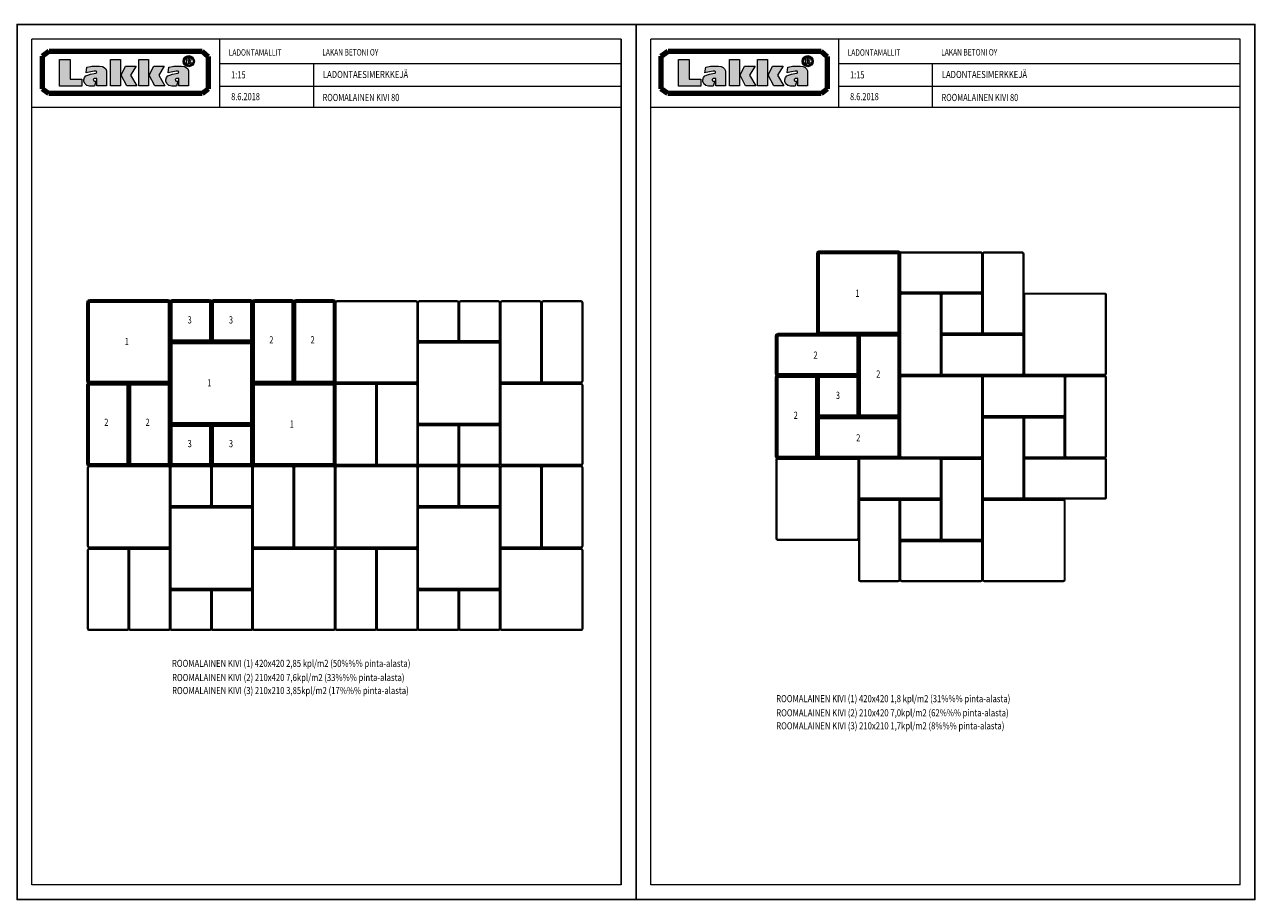
# Model space of a CAD drawing. Units: millimetres. Extents: x 5189 to 24400, y 4156 to 18079.
# Drawn here: x 13937 to 20162, y 12139 to 16594 of the extents above; entities that cross this region are included whole.
import ezdxf

# ---------------------------------------------------------------- set-up
doc = ezdxf.new("R2010")
doc.units = ezdxf.units.MM
doc.layers.get('0').update_dxf_attribs({"lineweight": 15})
for name, color, linetype in [('LAKKA', 1, 'Continuous'), ('R0N010LE', 7, 'Continuous'), ('R0N020TY', 7, 'Continuous')]:
    doc.layers.add(name, color=color, linetype=linetype)
doc.styles.add('ROMAN', font='ROMAN')
doc.styles.add('S', font='istorak', dxfattribs={"width": 0.8})

# ---------------------------------------------------------------- blocks, each defined once
blk = doc.blocks.new('A$C670D0FC8')
for points in [[(-149.6, 157.1), (250.4, 157.1, -0.414214), (260.4, 147.1), (260.4, -252.9, -0.414214), (250.4, -262.9), (-149.6, -262.9, -0.414214), (-159.6, -252.9), (-159.6, 147.1, -0.414214)], [(-149.6, 152.1), (250.4, 152.1, -0.414214), (255.4, 147.1), (255.4, -252.9, -0.414214), (250.4, -257.9), (-149.6, -257.9, -0.414214), (-154.6, -252.9), (-154.6, 147.1, -0.414214)]]:
    blk.add_lwpolyline(points, format="xyb", close=True)
blk = doc.blocks.new('A$C2FA63E5F')
for points in [[(-86.8, 198.7), (103.2, 198.7, -0.414214), (113.2, 188.7), (113.2, -211.3, -0.414214), (103.2, -221.3), (-86.8, -221.3, -0.414214), (-96.8, -211.3), (-96.8, 188.7, -0.414214)], [(-86.8, 193.7), (103.2, 193.7, -0.414214), (108.2, 188.7), (108.2, -211.3, -0.414214), (103.2, -216.3), (-86.8, -216.3, -0.414214), (-91.8, -211.3), (-91.8, 188.7, -0.414214)]]:
    blk.add_lwpolyline(points, format="xyb", close=True)
blk = doc.blocks.new('A$C6D4B19D5')
for points in [[(-109, 107.2), (81, 107.2, -0.414214), (91, 97.2), (91, -92.8, -0.414214), (81, -102.8), (-109, -102.8, -0.414214), (-119, -92.8), (-119, 97.2, -0.414214)], [(-109, 102.2), (81, 102.2, -0.414214), (86, 97.2), (86, -92.8, -0.414214), (81, -97.8), (-109, -97.8, -0.414214), (-114, -92.8), (-114, 97.2, -0.414214)]]:
    blk.add_lwpolyline(points, format="xyb", close=True)
blk = doc.blocks.new('ROOMALAINEN KIVI')
at = {"lineweight": 50}
for p, q in [((-5910, 1947), (-5910, 2347)), ((-5905, 1947), (-5905, 2347)), ((-5900, 2357), (-5500, 2357)), ((-5900, 2352), (-5500, 2352)), ((-5495, 2347), (-5495, 1947)), ((-5490, 2347), (-5490, 1947)), ((-5490, 2157), (-5490, 2347)), ((-5485, 2157), (-5485, 2347)), ((-5480, 2357), (-5290, 2357)), ((-5480, 2352), (-5290, 2352)), ((-5285, 2347), (-5285, 2157)), ((-5280, 2347), (-5280, 2157)), ((-5280, 2157), (-5280, 2347)), ((-5275, 2157), (-5275, 2347)), ((-5270, 2357), (-5080, 2357)), ((-5270, 2352), (-5080, 2352)), ((-5075, 2347), (-5075, 2157)), ((-5070, 2347), (-5070, 2157)), ((-5070, 1947), (-5070, 2347)), ((-5065, 1947), (-5065, 2347)), ((-5060, 2357), (-4870, 2357)), ((-5060, 2352), (-4870, 2352)), ((-4865, 2347), (-4865, 1947)), ((-4860, 2347), (-4860, 1947)), ((-4860, 1947), (-4860, 2347)), ((-4855, 1947), (-4855, 2347)), ((-4850, 2357), (-4660, 2357)), ((-4850, 2352), (-4660, 2352)), ((-4655, 2347), (-4655, 1947)), ((-4650, 2347), (-4650, 1947)), ((-5490, 1737), (-5490, 2137)), ((-5485, 1737), (-5485, 2137)), ((-5290, 2152), (-5480, 2152)), ((-5290, 2147), (-5480, 2147)), ((-5480, 2147), (-5080, 2147)), ((-5480, 2142), (-5080, 2142)), ((-5080, 2152), (-5270, 2152)), ((-5080, 2147), (-5270, 2147)), ((-5075, 2137), (-5075, 1737)), ((-5070, 2137), (-5070, 1737)), ((-5500, 1942), (-5900, 1942)), ((-5500, 1937), (-5900, 1937)), ((-5900, 1937), (-5710, 1937)), ((-5900, 1932), (-5710, 1932)), ((-5690, 1937), (-5500, 1937)), ((-5690, 1932), (-5500, 1932)), ((-4870, 1942), (-5060, 1942)), ((-5060, 1937), (-4660, 1937)), ((-4870, 1937), (-5060, 1937)), ((-5060, 1932), (-4660, 1932)), ((-4660, 1942), (-4850, 1942)), ((-4660, 1937), (-4850, 1937)), ((-5910, 1527), (-5910, 1927)), ((-5905, 1527), (-5905, 1927)), ((-5705, 1927), (-5705, 1527)), ((-5700, 1927), (-5700, 1527)), ((-5700, 1527), (-5700, 1927)), ((-5695, 1527), (-5695, 1927)), ((-5495, 1927), (-5495, 1527)), ((-5490, 1927), (-5490, 1527)), ((-5070, 1527), (-5070, 1927)), ((-5065, 1527), (-5065, 1927)), ((-4655, 1927), (-4655, 1527)), ((-4650, 1927), (-4650, 1527)), ((-5490, 1527), (-5490, 1717)), ((-5485, 1527), (-5485, 1717)), ((-5080, 1732), (-5480, 1732)), ((-5480, 1727), (-5290, 1727)), ((-5080, 1727), (-5480, 1727)), ((-5480, 1722), (-5290, 1722)), ((-5285, 1717), (-5285, 1527)), ((-5280, 1717), (-5280, 1527)), ((-5280, 1527), (-5280, 1717)), ((-5275, 1527), (-5275, 1717)), ((-5270, 1727), (-5080, 1727)), ((-5270, 1722), (-5080, 1722)), ((-5075, 1717), (-5075, 1527)), ((-5070, 1717), (-5070, 1527)), ((-5710, 1522), (-5900, 1522)), ((-5710, 1517), (-5900, 1517)), ((-5500, 1522), (-5690, 1522)), ((-5500, 1517), (-5690, 1517)), ((-5290, 1522), (-5480, 1522)), ((-5290, 1517), (-5480, 1517)), ((-5080, 1522), (-5270, 1522)), ((-5080, 1517), (-5270, 1517)), ((-4660, 1522), (-5060, 1522)), ((-4660, 1517), (-5060, 1517))]:
    blk.add_line(p, q, dxfattribs=at)
for centre, radius, start, end in [((-5900, 2347), 10, 90, 180), ((-5900, 2347), 5, 90, 180), ((-5500, 2347), 10, 0, 90), ((-5500, 2347), 5, 0, 90), ((-5480, 2347), 10, 90, 180), ((-5480, 2347), 5, 90, 180), ((-5290, 2347), 10, 0, 90), ((-5290, 2347), 5, 0, 90), ((-5270, 2347), 10, 90, 180), ((-5270, 2347), 5, 90, 180), ((-5080, 2347), 10, 0, 90), ((-5080, 2347), 5, 0, 90), ((-5060, 2347), 10, 90, 180), ((-5060, 2347), 5, 90, 180), ((-4870, 2347), 10, 0, 90), ((-4870, 2347), 5, 0, 90), ((-4850, 2347), 10, 90, 180), ((-4850, 2347), 5, 90, 180), ((-4660, 2347), 10, 0, 90), ((-4660, 2347), 5, 0, 90), ((-5480, 2157), 10, 180, 270), ((-5480, 2137), 10, 90, 180), ((-5480, 2157), 5, 180, 270), ((-5480, 2137), 5, 90, 180), ((-5290, 2157), 10, 270, 0), ((-5290, 2157), 5, 270, 0), ((-5270, 2157), 10, 180, 270), ((-5270, 2157), 5, 180, 270), ((-5080, 2157), 10, 270, 0), ((-5080, 2157), 5, 270, 0), ((-5080, 2137), 10, 0, 90), ((-5080, 2137), 5, 0, 90), ((-5900, 1947), 10, 180, 270), ((-5900, 1927), 10, 90, 180), ((-5900, 1947), 5, 180, 270), ((-5900, 1927), 5, 90, 180), ((-5710, 1927), 10, 0, 90), ((-5710, 1927), 5, 0, 90), ((-5690, 1927), 10, 90, 180), ((-5690, 1927), 5, 90, 180), ((-5500, 1947), 10, 270, 0), ((-5500, 1947), 5, 270, 0), ((-5500, 1927), 10, 0, 90), ((-5500, 1927), 5, 0, 90), ((-5060, 1947), 10, 180, 270), ((-5060, 1927), 10, 90, 180), ((-5060, 1947), 5, 180, 270), ((-5060, 1927), 5, 90, 180), ((-4870, 1947), 10, 270, 0), ((-4870, 1947), 5, 270, 0), ((-4850, 1947), 10, 180, 270), ((-4850, 1947), 5, 180, 270), ((-4660, 1947), 10, 270, 0), ((-4660, 1947), 5, 270, 0), ((-4660, 1927), 10, 0, 90), ((-4660, 1927), 5, 0, 90), ((-5480, 1737), 10, 180, 270), ((-5480, 1717), 10, 90, 180), ((-5480, 1737), 5, 180, 270), ((-5480, 1717), 5, 90, 180), ((-5290, 1717), 10, 0, 90), ((-5290, 1717), 5, 0, 90), ((-5270, 1717), 10, 90, 180), ((-5270, 1717), 5, 90, 180), ((-5080, 1737), 10, 270, 0), ((-5080, 1737), 5, 270, 0), ((-5080, 1717), 10, 0, 90), ((-5080, 1717), 5, 0, 90), ((-5900, 1527), 10, 180, 270), ((-5900, 1527), 5, 180, 270), ((-5710, 1527), 10, 270, 0), ((-5710, 1527), 5, 270, 0), ((-5690, 1527), 10, 180, 270), ((-5690, 1527), 5, 180, 270), ((-5500, 1527), 10, 270, 0), ((-5500, 1527), 5, 270, 0), ((-5480, 1527), 10, 180, 270), ((-5480, 1527), 5, 180, 270), ((-5290, 1527), 10, 270, 0), ((-5290, 1527), 5, 270, 0), ((-5270, 1527), 10, 180, 270), ((-5270, 1527), 5, 180, 270), ((-5080, 1527), 10, 270, 0), ((-5080, 1527), 5, 270, 0), ((-5060, 1527), 10, 180, 270), ((-5060, 1527), 5, 180, 270), ((-4660, 1527), 10, 270, 0), ((-4660, 1527), 5, 270, 0)]:
    blk.add_arc(centre, radius, start, end, dxfattribs=at)
blk = doc.blocks.new('123')
at = {"lineweight": 50}
for p, q in [((-315.5, -1700.1), (-315.5, -1300.1)), ((-310.5, -1700.1), (-310.5, -1300.1)), ((-305.5, -1290.1), (94.5, -1290.1)), ((-305.5, -1295.1), (94.5, -1295.1)), ((99.5, -1300.1), (99.5, -1700.1)), ((104.5, -1300.1), (104.5, -1700.1)), ((-525.5, -1910.1), (-525.5, -1720.1)), ((-520.5, -1910.1), (-520.5, -1720.1)), ((-515.5, -1710.1), (-115.5, -1710.1)), ((-515.5, -1715.1), (-115.5, -1715.1)), ((94.5, -1705.1), (-305.5, -1705.1)), ((94.5, -1710.1), (-305.5, -1710.1)), ((-110.5, -1720.1), (-110.5, -1910.1)), ((-105.5, -2120.1), (-105.5, -1720.1)), ((-105.5, -1720.1), (-105.5, -1910.1)), ((-100.5, -2120.1), (-100.5, -1720.1)), ((-95.5, -1710.1), (94.5, -1710.1)), ((-95.5, -1715.1), (94.5, -1715.1)), ((99.5, -1720.1), (99.5, -2120.1)), ((104.5, -1720.1), (104.5, -2120.1)), ((-115.5, -1915.1), (-515.5, -1915.1)), ((-515.5, -1920.1), (-325.5, -1920.1)), ((-115.5, -1920.1), (-515.5, -1920.1)), ((-515.5, -1925.1), (-325.5, -1925.1)), ((-305.5, -1920.1), (-115.5, -1920.1)), ((-305.5, -1925.1), (-115.5, -1925.1)), ((-525.5, -2330.1), (-525.5, -1930.1)), ((-520.5, -2330.1), (-520.5, -1930.1)), ((-320.5, -1930.1), (-320.5, -2330.1)), ((-315.5, -2120.1), (-315.5, -1930.1)), ((-315.5, -1930.1), (-315.5, -2330.1)), ((-310.5, -2120.1), (-310.5, -1930.1)), ((-110.5, -1930.1), (-110.5, -2120.1)), ((-105.5, -1930.1), (-105.5, -2120.1)), ((-315.5, -2330.1), (-315.5, -2140.1)), ((-310.5, -2330.1), (-310.5, -2140.1)), ((-115.5, -2125.1), (-305.5, -2125.1)), ((-115.5, -2130.1), (-305.5, -2130.1)), ((-305.5, -2130.1), (94.5, -2130.1)), ((-305.5, -2135.1), (94.5, -2135.1)), ((94.5, -2125.1), (-95.5, -2125.1)), ((94.5, -2130.1), (-95.5, -2130.1)), ((99.5, -2140.1), (99.5, -2330.1)), ((104.5, -2140.1), (104.5, -2330.1)), ((-325.5, -2335.1), (-515.5, -2335.1)), ((-325.5, -2340.1), (-515.5, -2340.1)), ((94.5, -2335.1), (-305.5, -2335.1)), ((94.5, -2340.1), (-305.5, -2340.1))]:
    blk.add_line(p, q, dxfattribs=at)
for centre, radius, start, end in [((-305.5, -1300.1), 10, 90, 180), ((-305.5, -1300.1), 5, 90, 180), ((94.5, -1300.1), 10, 0, 90), ((94.5, -1300.1), 5, 0, 90), ((-515.5, -1720.1), 10, 90, 180), ((-515.5, -1720.1), 5, 90, 180), ((-305.5, -1700.1), 10, 180, 270), ((-305.5, -1700.1), 5, 180, 270), ((-115.5, -1720.1), 10, 0, 90), ((-115.5, -1720.1), 5, 0, 90), ((-95.5, -1720.1), 10, 90, 180), ((-95.5, -1720.1), 5, 90, 180), ((94.5, -1700.1), 10, 270, 0), ((94.5, -1700.1), 5, 270, 0), ((94.5, -1720.1), 10, 0, 90), ((94.5, -1720.1), 5, 0, 90), ((-515.5, -1910.1), 10, 180, 270), ((-515.5, -1930.1), 10, 90, 180), ((-515.5, -1910.1), 5, 180, 270), ((-515.5, -1930.1), 5, 90, 180), ((-325.5, -1930.1), 10, 0, 90), ((-325.5, -1930.1), 5, 0, 90), ((-305.5, -1930.1), 10, 90, 180), ((-305.5, -1930.1), 5, 90, 180), ((-115.5, -1910.1), 10, 270, 0), ((-115.5, -1910.1), 5, 270, 0), ((-115.5, -1930.1), 10, 0, 90), ((-115.5, -1930.1), 5, 0, 90), ((-305.5, -2120.1), 10, 180, 270), ((-305.5, -2140.1), 10, 90, 180), ((-305.5, -2120.1), 5, 180, 270), ((-305.5, -2140.1), 5, 90, 180), ((-115.5, -2120.1), 10, 270, 0), ((-115.5, -2120.1), 5, 270, 0), ((-95.5, -2120.1), 10, 180, 270), ((-95.5, -2120.1), 5, 180, 270), ((94.5, -2120.1), 10, 270, 0), ((94.5, -2120.1), 5, 270, 0), ((94.5, -2140.1), 10, 0, 90), ((94.5, -2140.1), 5, 0, 90), ((-515.5, -2330.1), 10, 180, 270), ((-515.5, -2330.1), 5, 180, 270), ((-325.5, -2330.1), 10, 270, 0), ((-325.5, -2330.1), 5, 270, 0), ((-305.5, -2330.1), 10, 180, 270), ((-305.5, -2330.1), 5, 180, 270), ((94.5, -2330.1), 10, 270, 0), ((94.5, -2330.1), 5, 270, 0)]:
    blk.add_arc(centre, radius, start, end, dxfattribs=at)

msp = doc.modelspace()

# ---------------------------------------------------------------- hatches: boundary and pattern name
h = msp.add_hatch(color=256)
h.paths.add_polyline_path([(14802.2, 16407, 1), (14745.5, 16407, 1)])
h.paths.add_polyline_path([(14795.2, 16407, 1), (14752.5, 16407, 1)], flags=16)
h = msp.add_hatch(color=256)
h.paths.add_polyline_path([(17952.2, 16407, 1), (17895.5, 16407, 1)])
h.paths.add_polyline_path([(17945.2, 16407, 1), (17902.5, 16407, 1)], flags=16)
h = msp.add_hatch(color=256)
h.paths.add_polyline_path([(14229.7, 16315.7), (14169.9, 16315.7), (14169.9, 16415.2), (14116.6, 16415.2), (14116.6, 16280.4), (14229.7, 16280.4)])
h.paths.add_polyline_path([(14290.4, 16316.5), (14293.4, 16318.2), (14298.7, 16319.5), (14306.3, 16319.5), (14306.3, 16281.1), (14355.8, 16281.1), (14355.8, 16357.8), (14350.8, 16367.9), (14343.4, 16375), (14333.9, 16379.6), (14319.4, 16382.4), (14298, 16382.4), (14279.8, 16381), (14273, 16380.5), (14255.5, 16377.3), (14251.1, 16347.2), (14257.5, 16349.2), (14274.5, 16353.4), (14292, 16356.1), (14302, 16355.9), (14305.2, 16353.6), (14304.9, 16350.1), (14302.4, 16346.7), (14291.4, 16344), (14273.7, 16340.3), (14259.2, 16336.1), (14249.5, 16332), (14242.8, 16323.4), (14239.8, 16312.6), (14240.2, 16302.9), (14246, 16291.2), (14255.4, 16283.8), (14269.3, 16280.1), (14293.4, 16280.1), (14301.5, 16305.9), (14293.4, 16305.9), (14289.7, 16307.6), (14288.1, 16310.8), (14287.9, 16313.8)])
h.paths.add_polyline_path([(14426, 16414.8), (14376, 16414.8), (14376, 16280.9), (14426, 16280.9)])
h.paths.add_polyline_path([(14477.7, 16336.2), (14506, 16381.1), (14452.3, 16381.1), (14429.3, 16335.8), (14457.8, 16281.1), (14509.2, 16281.1)])
h.paths.add_polyline_path([(14569.1, 16414.8), (14519.1, 16414.8), (14519.1, 16280.9), (14569.1, 16280.9)])
h.paths.add_polyline_path([(14620.9, 16336.2), (14649.2, 16381.1), (14595.5, 16381.1), (14572.5, 16335.8), (14601, 16281.1), (14652.3, 16281.1)])
h.paths.add_polyline_path([(14773.1, 16357.8), (14768.2, 16367.9), (14760.7, 16375), (14751.2, 16379.6), (14736.7, 16382.4), (14715.3, 16382.4), (14697.1, 16381), (14690.4, 16380.5), (14672.9, 16377.3), (14668.5, 16347.2), (14674.8, 16349.2), (14691.8, 16353.4), (14709.3, 16356.1), (14719.4, 16355.9), (14722.6, 16353.6), (14722.2, 16350.1), (14719.7, 16346.7), (14708.8, 16344), (14691.1, 16340.3), (14676.6, 16336.1), (14666.9, 16332), (14660.1, 16323.4), (14657.1, 16312.6), (14657.5, 16302.9), (14663.3, 16291.2), (14672.7, 16283.8), (14686.7, 16280.1), (14710.7, 16280.1), (14718.8, 16305.9), (14710.7, 16305.9), (14707, 16307.6), (14705.4, 16310.8), (14705.2, 16313.8), (14707.7, 16316.5), (14710.7, 16318.2), (14716, 16319.5), (14723.6, 16319.5), (14723.6, 16281.1), (14773.1, 16281.1)])
h = msp.add_hatch(color=256)
h.paths.add_polyline_path([(17379.7, 16315.7), (17319.9, 16315.7), (17319.9, 16415.2), (17266.6, 16415.2), (17266.6, 16280.4), (17379.7, 16280.4)])
h.paths.add_polyline_path([(17440.4, 16316.5), (17443.4, 16318.2), (17448.7, 16319.5), (17456.3, 16319.5), (17456.3, 16281.1), (17505.8, 16281.1), (17505.8, 16357.8), (17500.8, 16367.9), (17493.4, 16375), (17483.9, 16379.6), (17469.4, 16382.4), (17448, 16382.4), (17429.8, 16381), (17423, 16380.5), (17405.5, 16377.3), (17401.1, 16347.2), (17407.5, 16349.2), (17424.5, 16353.4), (17442, 16356.1), (17452, 16355.9), (17455.2, 16353.6), (17454.9, 16350.1), (17452.4, 16346.7), (17441.4, 16344), (17423.7, 16340.3), (17409.2, 16336.1), (17399.5, 16332), (17392.8, 16323.4), (17389.8, 16312.6), (17390.2, 16302.9), (17396, 16291.2), (17405.4, 16283.8), (17419.3, 16280.1), (17443.4, 16280.1), (17451.5, 16305.9), (17443.4, 16305.9), (17439.7, 16307.6), (17438.1, 16310.8), (17437.9, 16313.8)])
h.paths.add_polyline_path([(17576, 16414.8), (17526, 16414.8), (17526, 16280.9), (17576, 16280.9)])
h.paths.add_polyline_path([(17627.7, 16336.2), (17656, 16381.1), (17602.3, 16381.1), (17579.3, 16335.8), (17607.8, 16281.1), (17659.2, 16281.1)])
h.paths.add_polyline_path([(17719.1, 16414.8), (17669.1, 16414.8), (17669.1, 16280.9), (17719.1, 16280.9)])
h.paths.add_polyline_path([(17770.9, 16336.2), (17799.2, 16381.1), (17745.5, 16381.1), (17722.5, 16335.8), (17751, 16281.1), (17802.3, 16281.1)])
h.paths.add_polyline_path([(17923.1, 16357.8), (17918.2, 16367.9), (17910.7, 16375), (17901.2, 16379.6), (17886.7, 16382.4), (17865.3, 16382.4), (17847.1, 16381), (17840.4, 16380.5), (17822.9, 16377.3), (17818.5, 16347.2), (17824.8, 16349.2), (17841.8, 16353.4), (17859.3, 16356.1), (17869.4, 16355.9), (17872.6, 16353.6), (17872.2, 16350.1), (17869.7, 16346.7), (17858.8, 16344), (17841.1, 16340.3), (17826.6, 16336.1), (17816.9, 16332), (17810.1, 16323.4), (17807.1, 16312.6), (17807.5, 16302.9), (17813.3, 16291.2), (17822.7, 16283.8), (17836.7, 16280.1), (17860.7, 16280.1), (17868.8, 16305.9), (17860.7, 16305.9), (17857, 16307.6), (17855.4, 16310.8), (17855.2, 16313.8), (17857.7, 16316.5), (17860.7, 16318.2), (17866, 16319.5), (17873.6, 16319.5), (17873.6, 16281.1), (17923.1, 16281.1)])

# ---------------------------------------------------------------- linework, layer by layer
for points in [[(14116.6, 16415.2), (14169.9, 16415.2), (14169.9, 16315.7), (14229.7, 16315.7), (14229.7, 16280.4), (14116.6, 16280.4), (14116.6, 16415.2)], [(17266.6, 16415.2), (17319.9, 16415.2), (17319.9, 16315.7), (17379.7, 16315.7), (17379.7, 16280.4), (17266.6, 16280.4), (17266.6, 16415.2)]]:
    msp.add_lwpolyline(points)
at = {"layer": 'LAKKA', "color": 9, "linetype": 'Continuous', "lineweight": 15}
for p, q in [((13975, 16172.5), (13975, 16519)), ((16975, 16519), (16975, 12214))]:
    msp.add_line(p, q, dxfattribs=at)
at = {"layer": 'LAKKA', "color": 0, "linetype": 'Continuous', "lineweight": 15}
for p, q in [((16975, 16519), (13975, 16519)), ((13975, 12214), (13975, 16519)), ((14930.5, 16519), (14930.5, 16172.5)), ((16975, 12214), (16975, 16519)), ((20125, 16519), (17125, 16519)), ((17125, 12214), (17125, 16519)), ((18080.5, 16519), (18080.5, 16172.5)), ((20125, 12214), (20125, 16519)), ((14930.5, 16394.5), (16975, 16394.5)), ((15407.9, 16394.5), (15407.9, 16172.5)), ((18080.5, 16394.5), (20125, 16394.5)), ((18557.9, 16394.5), (18557.9, 16172.5)), ((14930.5, 16279), (15407.9, 16279)), ((15407.9, 16279), (16975, 16279)), ((18080.5, 16279), (18557.9, 16279)), ((18557.9, 16279), (20125, 16279)), ((13975, 16172.5), (16874.2, 16172.5)), ((13975, 16172.5), (16874.2, 16172.5)), ((13975, 16172.5), (16975, 16172.5)), ((17125, 16172.5), (20024.2, 16172.5)), ((17125, 16172.5), (20024.2, 16172.5)), ((17125, 16172.5), (20125, 16172.5)), ((16975, 12214), (13975, 12214)), ((20125, 12214), (17125, 12214))]:
    msp.add_line(p, q, dxfattribs=at)
at = {"layer": 'LAKKA', "color": 7, "linetype": 'Continuous', "lineweight": 100}
for p, q in [((14028.8, 16432.5), (14063.4, 16458.3)), ((14028.8, 16432.5), (14063.4, 16458.3)), ((14063.4, 16458.3), (14842, 16458.3)), ((14063.4, 16458.3), (14842, 16458.3)), ((14842, 16458.3), (14872.3, 16431.6)), ((14842, 16458.3), (14872.3, 16431.6)), ((17178.8, 16432.5), (17213.4, 16458.3)), ((17178.8, 16432.5), (17213.4, 16458.3)), ((17213.4, 16458.3), (17992, 16458.3)), ((17213.4, 16458.3), (17992, 16458.3)), ((17992, 16458.3), (18022.3, 16431.6)), ((17992, 16458.3), (18022.3, 16431.6)), ((14028.8, 16266.5), (14028.8, 16432.5)), ((14028.8, 16266.5), (14028.8, 16432.5)), ((14872.3, 16431.6), (14872.3, 16266.5)), ((14872.3, 16431.6), (14872.3, 16266.5)), ((17178.8, 16266.5), (17178.8, 16432.5)), ((18022.3, 16431.6), (18022.3, 16266.5)), ((18022.3, 16431.6), (18022.3, 16266.5)), ((14061.9, 16242.7), (14028.8, 16266.5)), ((14061.9, 16242.7), (14028.8, 16266.5)), ((14872.3, 16266.5), (14842, 16242.7)), ((14872.3, 16266.5), (14842, 16242.7)), ((17211.9, 16242.7), (17178.8, 16266.5)), ((17211.9, 16242.7), (17178.8, 16266.5)), ((18022.3, 16266.5), (17992, 16242.7)), ((18022.3, 16266.5), (17992, 16242.7)), ((14842, 16242.7), (14061.9, 16242.7)), ((14842, 16242.7), (14061.9, 16242.7)), ((17992, 16242.7), (17211.9, 16242.7)), ((17992, 16242.7), (17211.9, 16242.7))]:
    msp.add_line(p, q, dxfattribs=at)
at = {"layer": 'LAKKA', "color": 7, "linetype": 'Continuous', "lineweight": 15}
for p, q in [((14116.6, 16415.2), (14169.9, 16415.2)), ((14116.6, 16280.4), (14116.6, 16415.2)), ((14169.9, 16415.2), (14169.9, 16315.7)), ((14251.1, 16347.2), (14255.5, 16377.3)), ((14255.5, 16377.3), (14273, 16380.5)), ((14273, 16380.5), (14279.8, 16381)), ((14279.8, 16381), (14298, 16382.4)), ((14298, 16382.4), (14319.4, 16382.4)), ((14319.4, 16382.4), (14333.9, 16379.6)), ((14333.9, 16379.6), (14343.4, 16375)), ((14343.4, 16375), (14350.8, 16367.9)), ((14376, 16280.9), (14376, 16414.8)), ((14376, 16414.8), (14426, 16414.8)), ((14426, 16414.8), (14426, 16280.9)), ((14429.3, 16335.8), (14452.3, 16381.1)), ((14452.3, 16381.1), (14506, 16381.1)), ((14506, 16381.1), (14477.7, 16336.2)), ((14519.1, 16280.9), (14519.1, 16414.8)), ((14519.1, 16414.8), (14569.1, 16414.8)), ((14569.1, 16414.8), (14569.1, 16280.9)), ((14572.5, 16335.8), (14595.5, 16381.1)), ((14595.5, 16381.1), (14649.2, 16381.1)), ((14649.2, 16381.1), (14620.9, 16336.2)), ((14668.5, 16347.2), (14672.9, 16377.3)), ((14672.9, 16377.3), (14690.4, 16380.5)), ((14690.4, 16380.5), (14697.1, 16381)), ((14697.1, 16381), (14715.3, 16382.4)), ((14715.3, 16382.4), (14736.7, 16382.4)), ((14736.7, 16382.4), (14751.2, 16379.6)), ((14751.2, 16379.6), (14760.7, 16375)), ((14760.7, 16375), (14768.2, 16367.9)), ((14762.1, 16391.4), (14762.1, 16423.7)), ((14762.1, 16423.7), (14779.3, 16423.7)), ((14769.9, 16391.4), (14762.1, 16391.4)), ((14769.7, 16409.4), (14774.8, 16409.4)), ((14771.8, 16416.8), (14769.8, 16416.7)), ((14769.8, 16416.7), (14769.8, 16409.4)), ((14773.8, 16403.3), (14769.9, 16403.3)), ((14769.9, 16403.3), (14769.9, 16391.4)), ((14774.8, 16416.8), (14771.8, 16416.8)), ((14779.8, 16391.7), (14773.8, 16403.3)), ((14777.4, 16415.7), (14774.8, 16416.8)), ((14774.8, 16409.4), (14777.8, 16410.9)), ((14778.3, 16414.1), (14777.4, 16415.7)), ((14777.8, 16410.9), (14778.3, 16414.1)), ((14779.3, 16423.7), (14782.7, 16421.7)), ((14781.3, 16406.8), (14779.4, 16406.1)), ((14779.4, 16406.1), (14783.1, 16401.2)), ((14788, 16391.6), (14779.8, 16391.7)), ((14783.3, 16408.4), (14781.3, 16406.8)), ((14782.7, 16421.7), (14784.7, 16418.7)), ((14783.1, 16401.2), (14785.6, 16397)), ((14784.9, 16411.7), (14783.3, 16408.4)), ((14784.7, 16418.7), (14785.3, 16415)), ((14785.3, 16415), (14784.9, 16411.7)), ((14785.6, 16397), (14787.5, 16392.6)), ((14787.5, 16392.6), (14788, 16391.6)), ((17266.6, 16415.2), (17319.9, 16415.2)), ((17266.6, 16280.4), (17266.6, 16415.2)), ((17319.9, 16415.2), (17319.9, 16315.7)), ((17401.1, 16347.2), (17405.5, 16377.3)), ((17405.5, 16377.3), (17423, 16380.5)), ((17423, 16380.5), (17429.8, 16381)), ((17429.8, 16381), (17448, 16382.4)), ((17448, 16382.4), (17469.4, 16382.4)), ((17469.4, 16382.4), (17483.9, 16379.6)), ((17483.9, 16379.6), (17493.4, 16375)), ((17493.4, 16375), (17500.8, 16367.9)), ((17526, 16280.9), (17526, 16414.8)), ((17526, 16414.8), (17576, 16414.8)), ((17576, 16414.8), (17576, 16280.9)), ((17579.3, 16335.8), (17602.3, 16381.1)), ((17602.3, 16381.1), (17656, 16381.1)), ((17656, 16381.1), (17627.7, 16336.2)), ((17669.1, 16280.9), (17669.1, 16414.8)), ((17669.1, 16414.8), (17719.1, 16414.8)), ((17719.1, 16414.8), (17719.1, 16280.9)), ((17722.5, 16335.8), (17745.5, 16381.1)), ((17745.5, 16381.1), (17799.2, 16381.1)), ((17799.2, 16381.1), (17770.9, 16336.2)), ((17818.5, 16347.2), (17822.9, 16377.3)), ((17822.9, 16377.3), (17840.4, 16380.5)), ((17840.4, 16380.5), (17847.1, 16381)), ((17847.1, 16381), (17865.3, 16382.4)), ((17865.3, 16382.4), (17886.7, 16382.4)), ((17886.7, 16382.4), (17901.2, 16379.6)), ((17901.2, 16379.6), (17910.7, 16375)), ((17910.7, 16375), (17918.2, 16367.9)), ((17912.1, 16391.4), (17912.1, 16423.7)), ((17912.1, 16423.7), (17929.3, 16423.7)), ((17919.9, 16391.4), (17912.1, 16391.4)), ((17919.7, 16409.4), (17924.8, 16409.4)), ((17921.8, 16416.8), (17919.8, 16416.7)), ((17919.8, 16416.7), (17919.8, 16409.4)), ((17923.8, 16403.3), (17919.9, 16403.3)), ((17919.9, 16403.3), (17919.9, 16391.4)), ((17924.8, 16416.8), (17921.8, 16416.8)), ((17929.8, 16391.7), (17923.8, 16403.3)), ((17927.4, 16415.7), (17924.8, 16416.8)), ((17924.8, 16409.4), (17927.8, 16410.9)), ((17928.3, 16414.1), (17927.4, 16415.7)), ((17927.8, 16410.9), (17928.3, 16414.1)), ((17929.3, 16423.7), (17932.7, 16421.7)), ((17931.3, 16406.8), (17929.4, 16406.1)), ((17929.4, 16406.1), (17933.1, 16401.2)), ((17938, 16391.6), (17929.8, 16391.7)), ((17933.3, 16408.4), (17931.3, 16406.8)), ((17932.7, 16421.7), (17934.7, 16418.7)), ((17933.1, 16401.2), (17935.6, 16397)), ((17934.9, 16411.7), (17933.3, 16408.4)), ((17934.7, 16418.7), (17935.3, 16415)), ((17935.3, 16415), (17934.9, 16411.7)), ((17935.6, 16397), (17937.5, 16392.6)), ((17937.5, 16392.6), (17938, 16391.6)), ((14169.9, 16315.7), (14229.7, 16315.7)), ((14229.7, 16315.7), (14229.7, 16280.4)), ((14239.8, 16312.6), (14242.8, 16323.4)), ((14240.2, 16302.9), (14239.8, 16312.6)), ((14242.8, 16323.4), (14249.5, 16332)), ((14249.5, 16332), (14259.2, 16336.1)), ((14257.5, 16349.2), (14251.1, 16347.2)), ((14274.5, 16353.4), (14257.5, 16349.2)), ((14259.2, 16336.1), (14273.7, 16340.3)), ((14273.7, 16340.3), (14291.4, 16344)), ((14292, 16356.1), (14274.5, 16353.4)), ((14290.4, 16316.5), (14287.9, 16313.8)), ((14287.9, 16313.8), (14288.1, 16310.8)), ((14288.1, 16310.8), (14289.7, 16307.6)), ((14293.4, 16318.2), (14290.4, 16316.5)), ((14291.4, 16344), (14302.4, 16346.7)), ((14302, 16355.9), (14292, 16356.1)), ((14298.7, 16319.5), (14293.4, 16318.2)), ((14306.3, 16319.5), (14298.7, 16319.5)), ((14305.2, 16353.6), (14302, 16355.9)), ((14302.4, 16346.7), (14304.9, 16350.1)), ((14304.9, 16350.1), (14305.2, 16353.6)), ((14306.3, 16281.1), (14306.3, 16319.5)), ((14350.8, 16367.9), (14355.8, 16357.8)), ((14355.8, 16357.8), (14355.8, 16281.1)), ((14457.8, 16281.1), (14429.3, 16335.8)), ((14477.7, 16336.2), (14509.2, 16281.1)), ((14601, 16281.1), (14572.5, 16335.8)), ((14620.9, 16336.2), (14652.3, 16281.1)), ((14657.1, 16312.6), (14660.1, 16323.4)), ((14657.5, 16302.9), (14657.1, 16312.6)), ((14660.1, 16323.4), (14666.9, 16332)), ((14666.9, 16332), (14676.6, 16336.1)), ((14674.8, 16349.2), (14668.5, 16347.2)), ((14691.8, 16353.4), (14674.8, 16349.2)), ((14676.6, 16336.1), (14691.1, 16340.3)), ((14691.1, 16340.3), (14708.8, 16344)), ((14709.3, 16356.1), (14691.8, 16353.4)), ((14707.7, 16316.5), (14705.2, 16313.8)), ((14705.2, 16313.8), (14705.4, 16310.8)), ((14705.4, 16310.8), (14707, 16307.6)), ((14710.7, 16318.2), (14707.7, 16316.5)), ((14708.8, 16344), (14719.7, 16346.7)), ((14719.4, 16355.9), (14709.3, 16356.1)), ((14716, 16319.5), (14710.7, 16318.2)), ((14723.6, 16319.5), (14716, 16319.5)), ((14722.6, 16353.6), (14719.4, 16355.9)), ((14719.7, 16346.7), (14722.2, 16350.1)), ((14722.2, 16350.1), (14722.6, 16353.6)), ((14723.6, 16281.1), (14723.6, 16319.5)), ((14768.2, 16367.9), (14773.1, 16357.8)), ((14773.1, 16357.8), (14773.1, 16281.1)), ((17319.9, 16315.7), (17379.7, 16315.7)), ((17379.7, 16315.7), (17379.7, 16280.4)), ((17389.8, 16312.6), (17392.8, 16323.4)), ((17390.2, 16302.9), (17389.8, 16312.6)), ((17392.8, 16323.4), (17399.5, 16332)), ((17399.5, 16332), (17409.2, 16336.1)), ((17407.5, 16349.2), (17401.1, 16347.2)), ((17424.5, 16353.4), (17407.5, 16349.2)), ((17409.2, 16336.1), (17423.7, 16340.3)), ((17423.7, 16340.3), (17441.4, 16344)), ((17442, 16356.1), (17424.5, 16353.4)), ((17440.4, 16316.5), (17437.9, 16313.8)), ((17437.9, 16313.8), (17438.1, 16310.8)), ((17438.1, 16310.8), (17439.7, 16307.6)), ((17443.4, 16318.2), (17440.4, 16316.5)), ((17441.4, 16344), (17452.4, 16346.7)), ((17452, 16355.9), (17442, 16356.1)), ((17448.7, 16319.5), (17443.4, 16318.2)), ((17456.3, 16319.5), (17448.7, 16319.5)), ((17455.2, 16353.6), (17452, 16355.9)), ((17452.4, 16346.7), (17454.9, 16350.1)), ((17454.9, 16350.1), (17455.2, 16353.6)), ((17456.3, 16281.1), (17456.3, 16319.5)), ((17500.8, 16367.9), (17505.8, 16357.8)), ((17505.8, 16357.8), (17505.8, 16281.1)), ((17607.8, 16281.1), (17579.3, 16335.8)), ((17627.7, 16336.2), (17659.2, 16281.1)), ((17751, 16281.1), (17722.5, 16335.8)), ((17770.9, 16336.2), (17802.3, 16281.1)), ((17807.1, 16312.6), (17810.1, 16323.4)), ((17807.5, 16302.9), (17807.1, 16312.6)), ((17810.1, 16323.4), (17816.9, 16332)), ((17816.9, 16332), (17826.6, 16336.1)), ((17824.8, 16349.2), (17818.5, 16347.2)), ((17841.8, 16353.4), (17824.8, 16349.2)), ((17826.6, 16336.1), (17841.1, 16340.3)), ((17841.1, 16340.3), (17858.8, 16344)), ((17859.3, 16356.1), (17841.8, 16353.4)), ((17857.7, 16316.5), (17855.2, 16313.8)), ((17855.2, 16313.8), (17855.4, 16310.8)), ((17855.4, 16310.8), (17857, 16307.6)), ((17860.7, 16318.2), (17857.7, 16316.5)), ((17858.8, 16344), (17869.7, 16346.7)), ((17869.4, 16355.9), (17859.3, 16356.1)), ((17866, 16319.5), (17860.7, 16318.2)), ((17873.6, 16319.5), (17866, 16319.5)), ((17872.6, 16353.6), (17869.4, 16355.9)), ((17869.7, 16346.7), (17872.2, 16350.1)), ((17872.2, 16350.1), (17872.6, 16353.6)), ((17873.6, 16281.1), (17873.6, 16319.5)), ((17918.2, 16367.9), (17923.1, 16357.8)), ((17923.1, 16357.8), (17923.1, 16281.1)), ((14229.7, 16280.4), (14116.6, 16280.4)), ((14246, 16291.2), (14240.2, 16302.9)), ((14255.4, 16283.8), (14246, 16291.2)), ((14269.3, 16280.1), (14255.4, 16283.8)), ((14293.4, 16280.1), (14269.3, 16280.1)), ((14289.7, 16307.6), (14293.4, 16305.9)), ((14293.4, 16305.9), (14301.5, 16305.9)), ((14301.5, 16305.9), (14293.4, 16280.1)), ((14355.8, 16281.1), (14306.3, 16281.1)), ((14426, 16280.9), (14376, 16280.9)), ((14509.2, 16281.1), (14457.8, 16281.1)), ((14569.1, 16280.9), (14519.1, 16280.9)), ((14652.3, 16281.1), (14601, 16281.1)), ((14663.3, 16291.2), (14657.5, 16302.9)), ((14672.7, 16283.8), (14663.3, 16291.2)), ((14686.7, 16280.1), (14672.7, 16283.8)), ((14710.7, 16280.1), (14686.7, 16280.1)), ((14707, 16307.6), (14710.7, 16305.9)), ((14710.7, 16305.9), (14718.8, 16305.9)), ((14718.8, 16305.9), (14710.7, 16280.1)), ((14773.1, 16281.1), (14723.6, 16281.1)), ((17379.7, 16280.4), (17266.6, 16280.4)), ((17396, 16291.2), (17390.2, 16302.9)), ((17405.4, 16283.8), (17396, 16291.2)), ((17419.3, 16280.1), (17405.4, 16283.8)), ((17443.4, 16280.1), (17419.3, 16280.1)), ((17439.7, 16307.6), (17443.4, 16305.9)), ((17443.4, 16305.9), (17451.5, 16305.9)), ((17451.5, 16305.9), (17443.4, 16280.1)), ((17505.8, 16281.1), (17456.3, 16281.1)), ((17576, 16280.9), (17526, 16280.9)), ((17659.2, 16281.1), (17607.8, 16281.1)), ((17719.1, 16280.9), (17669.1, 16280.9)), ((17802.3, 16281.1), (17751, 16281.1)), ((17813.3, 16291.2), (17807.5, 16302.9)), ((17822.7, 16283.8), (17813.3, 16291.2)), ((17836.7, 16280.1), (17822.7, 16283.8)), ((17860.7, 16280.1), (17836.7, 16280.1)), ((17857, 16307.6), (17860.7, 16305.9)), ((17860.7, 16305.9), (17868.8, 16305.9)), ((17868.8, 16305.9), (17860.7, 16280.1)), ((17923.1, 16281.1), (17873.6, 16281.1))]:
    msp.add_line(p, q, dxfattribs=at)
for centre, radius in [((14773.9, 16407), 28.4), ((17923.9, 16407), 28.4), ((14773.9, 16407), 21.4), ((17923.9, 16407), 21.4)]:
    msp.add_circle(centre, radius, dxfattribs=at)
at = {"layer": 'R0N010LE'}
for points in [[(17050, 12139), (17050, 16594), (13900, 16594), (13900, 12139)], [(20200, 12139), (20200, 16594), (17050, 16594), (17050, 12139)]]:
    msp.add_lwpolyline(points, close=True, dxfattribs=at)
at = {"layer": 'R0N020TY', "color": 0}
for points in [[(13900, 16594), (13900, 12139), (17050, 12139), (17050, 16594)], [(17050, 16594), (17050, 12139), (20200, 12139), (20200, 16594)]]:
    msp.add_lwpolyline(points, close=True, dxfattribs=at)

# ---------------------------------------------------------------- block references
for name, p in [('123', (18288.8, 16726.9)), ('A$C2FA63E5F', (18910.1, 15238.1)), ('A$C2FA63E5F', (18490.1, 15028.1)), ('A$C6D4B19D5', (18722.3, 15119.6)), ('ROOMALAINEN KIVI', (20168.8, 12831.1)), ('A$C670D0FC8', (15678.3, 15030.9)), ('A$C6D4B19D5', (16057.7, 15080.9)), ('A$C6D4B19D5', (16267.7, 15080.9)), ('A$C2FA63E5F', (16455.5, 14989.4)), ('A$C2FA63E5F', (16665.5, 14989.4)), ('A$C670D0FC8', (16098.3, 14820.9)), ('A$C2FA63E5F', (15615.5, 14569.4)), ('A$C2FA63E5F', (15825.5, 14569.4)), ('A$C670D0FC8', (16518.3, 14610.9)), ('A$C6D4B19D5', (16057.7, 14450.9)), ('A$C6D4B19D5', (16267.7, 14450.9)), ('A$C670D0FC8', (17922.9, 14229.6)), ('A$C670D0FC8', (14418.3, 14190.9)), ('A$C6D4B19D5', (14797.7, 14240.9)), ('A$C6D4B19D5', (15007.7, 14240.9)), ('A$C2FA63E5F', (15195.5, 14149.4)), ('A$C2FA63E5F', (15405.5, 14149.4)), ('A$C670D0FC8', (15678.3, 14190.9)), ('A$C6D4B19D5', (16057.7, 14240.9)), ('A$C6D4B19D5', (16267.7, 14240.9)), ('A$C2FA63E5F', (16455.5, 14149.4)), ('A$C2FA63E5F', (16665.5, 14149.4)), ('A$C670D0FC8', (14838.3, 13980.9)), ('A$C670D0FC8', (16098.3, 13980.9)), ('A$C2FA63E5F', (14355.5, 13729.4)), ('A$C2FA63E5F', (14565.5, 13729.4)), ('A$C670D0FC8', (15258.3, 13770.9)), ('A$C2FA63E5F', (15615.5, 13729.4)), ('A$C2FA63E5F', (15825.5, 13729.4)), ('A$C670D0FC8', (16518.3, 13770.9)), ('A$C6D4B19D5', (14797.7, 13610.9)), ('A$C6D4B19D5', (15007.7, 13610.9)), ('A$C6D4B19D5', (16057.7, 13610.9)), ('A$C6D4B19D5', (16267.7, 13610.9))]:
    msp.add_blockref(name, p)
for name, p, rotation in [('A$C2FA63E5F', (18592, 15323.5), 90), ('A$C670D0FC8', (19283.8, 14963.9), 180), ('A$C2FA63E5F', (18802, 14903.5), 90), ('A$C670D0FC8', (18653.8, 14543.9), 180), ('A$C2FA63E5F', (19034.7, 14710), 270), ('A$C2FA63E5F', (19346.6, 14585.4), 180), ('A$C2FA63E5F', (18926.6, 14375.4), 180), ('A$C6D4B19D5', (19114.3, 14494), 180), ('A$C2FA63E5F', (18404.7, 14290), 270), ('A$C2FA63E5F', (18716.6, 14165.4), 180), ('A$C2FA63E5F', (19244.7, 14290), 270), ('A$C2FA63E5F', (18296.6, 13955.4), 180), ('A$C6D4B19D5', (18484.3, 14074), 180), ('A$C670D0FC8', (19073.8, 13913.9), 180), ('A$C2FA63E5F', (18614.7, 13870), 270)]:
    msp.add_blockref(name, p, dxfattribs=dict(rotation=rotation))

# ---------------------------------------------------------------- texts
at = {"layer": 'LAKKA', "color": 0, "style": 'ROMAN', "width": 0.749998}
for s, height, p in [('LADONTAMALLIT', 33.075, (14977.4, 16434.8)), ('LADONTAMALLIT', 33.075, (18127.4, 16434.8)), ('1:15', 36.75, (14989.5, 16319.3)), ('1:15', 36.75, (18139.5, 16319.3)), ('8.6.2018', 36.75, (14989.5, 16208.4)), ('8.6.2018', 36.75, (18139.5, 16208.4)), ('1', 36.8, (18167.1, 15207.3)), ('3', 36.8, (14768, 15071.7)), ('3', 36.8, (14978, 15071.7)), ('2', 36.8, (15183.6, 14970.2)), ('2', 36.8, (15393.6, 14970.2)), ('1', 36.8, (14448, 14961.4)), ('2', 36.8, (17953.1, 14892.3)), ('2', 36.8, (18272.7, 14796.1)), ('1', 36.8, (14868, 14751.4)), ('3', 36.8, (18067.1, 14687.6)), ('2', 36.8, (14343.6, 14550.2)), ('2', 36.8, (14553.6, 14550.2)), ('1', 36.8, (15288, 14541.4)), ('2', 36.8, (17852.7, 14586.1)), ('2', 36.8, (18170.7, 14471.5)), ('3', 36.8, (14768, 14441.7)), ('3', 36.8, (14978, 14441.7))]:
    msp.add_text(s, height=height, dxfattribs=at).set_placement(p)
at = {"layer": 'LAKKA', "color": 7, "linetype": 'Continuous'}
for s, height, style, width, p in [('LAKAN BETONI OY', 33, 'ROMAN', 0.749998, (15453.2, 16435.8)), ('LAKAN BETONI OY', 33, 'ROMAN', 0.749998, (18603.2, 16435.8)), ('LADONTAESIMERKKEJÄ', 36, 'S', 0.8, (15456.3, 16321.4)), ('LADONTAESIMERKKEJÄ', 36, 'S', 0.8, (18606.3, 16321.4)), ('ROOMALAINEN KIVI 80', 36.75, 'ROMAN', 0.749998, (15454.9, 16203.8)), ('ROOMALAINEN KIVI 80', 36.75, 'ROMAN', 0.749998, (18604.9, 16203.8)), ('ROOMALAINEN KIVI (1) 420x420 2,85 kpl/m2 (50%%% pinta-alasta)', 36, 'S', 0.8, (14688.2, 13323.3)), ('ROOMALAINEN KIVI (2) 210x420 7,6kpl/m2 (33%%% pinta-alasta)', 36, 'S', 0.8, (14688.7, 13251.3)), ('ROOMALAINEN KIVI (3) 210x210 3,85kpl/m2 (17%%% pinta-alasta)', 36, 'S', 0.8, (14688.7, 13185)), ('ROOMALAINEN KIVI (1) 420x420 1,8 kpl/m2 (31%%% pinta-alasta)', 36, 'S', 0.8, (17763.3, 13143.6)), ('ROOMALAINEN KIVI (2) 210x420 7,0kpl/m2 (62%%% pinta-alasta)', 36, 'S', 0.8, (17763.8, 13071.6)), ('ROOMALAINEN KIVI (3) 210x210 1,7kpl/m2 (8%%% pinta-alasta)', 36, 'S', 0.8, (17763.8, 13005.3))]:
    msp.add_text(s, height=height, dxfattribs=dict(at, style=style, width=width)).set_placement(p)

doc.saveas('drawing.dxf')
